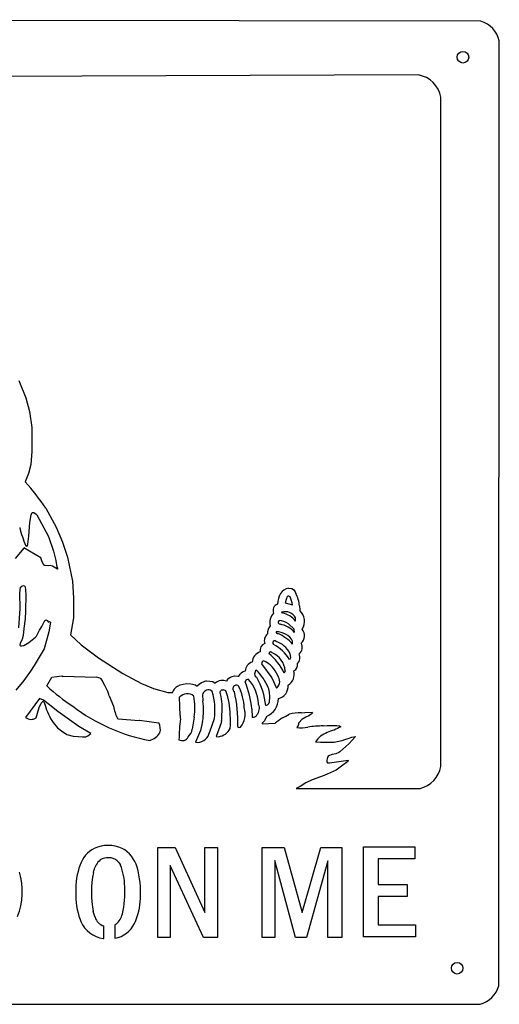
# Model space of a CAD drawing. Extents: x 1.4 to 22.1, y 13 to 28.9.
# Drawn here: x 14.4 to 22.1, y 13 to 28.9 of the extents above; entities that cross this region are included whole.
import ezdxf

# ---------------------------------------------------------------- set-up
doc = ezdxf.new("R2010")
doc.units = 0
doc.linetypes.add('0', pattern=[0])
doc.layers.add('1', color=7, linetype='0')

msp = doc.modelspace()

# ---------------------------------------------------------------- linework, layer by layer
at = {"layer": '1'}
for p, q in [((21.813934, 28.862597), (1.710815, 28.884935)), ((22.100925, 14.502483), (22.109392, 28.542358)), ((20.809837, 27.995811), (8.793074, 27.95611)), ((21.168793, 16.870977), (21.168793, 27.637539)), ((14.383699, 23.081425), (14.49265, 22.799582)), ((14.49265, 22.799582), (14.553815, 22.58168)), ((14.553815, 22.58168), (14.592043, 22.323643)), ((14.592043, 22.323643), (14.592043, 21.938583)), ((14.592043, 21.938583), (14.572928, 21.728329)), ((14.572928, 21.728329), (14.538524, 21.584106)), ((14.538524, 21.584106), (14.485004, 21.448395)), ((14.560611, 20.797321), (14.578635, 20.917484)), ((14.578635, 20.917484), (14.598163, 20.956537)), ((14.598163, 20.956537), (14.620693, 20.959541)), ((14.620693, 20.959541), (14.659746, 20.927999)), ((14.659746, 20.927999), (14.673265, 20.920488)), ((14.673265, 20.920488), (14.858016, 20.572834)), ((14.817588, 21.025976), (14.984054, 20.720325)), ((14.544089, 20.575018), (14.560611, 20.797321)), ((14.984054, 20.720325), (15.081535, 20.477579)), ((14.520056, 20.418806), (14.527567, 20.447346)), ((14.527567, 20.447346), (14.544089, 20.575018)), ((14.858016, 20.572834), (14.937625, 20.337013)), ((15.081535, 20.477579), (15.163725, 20.236742)), ((14.459838, 20.385078), (14.323152, 20.21685)), ((14.464344, 20.386581), (14.459838, 20.385078)), ((14.736214, 20.227364), (14.464344, 20.386581)), ((14.491517, 20.42181), (14.506537, 20.414299)), ((14.506537, 20.414299), (14.520056, 20.418806)), ((14.937625, 20.337013), (14.976678, 20.18681)), ((14.754375, 20.162775), (14.736214, 20.227364)), ((14.788922, 20.107201), (14.754375, 20.162775)), ((14.976678, 20.18681), (14.994702, 20.075657)), ((15.163725, 20.236742), (15.245915, 19.850639)), ((14.806947, 20.102694), (14.788922, 20.107201)), ((14.852008, 20.099689), (14.806947, 20.102694)), ((14.885054, 20.107201), (14.852008, 20.099689)), ((14.925609, 20.093681), (14.885054, 20.107201)), ((15.002213, 20.044113), (14.925609, 20.093681)), ((14.994702, 20.075657), (15.006719, 20.051624)), ((15.006719, 20.051624), (15.002213, 20.044113)), ((15.245915, 19.850639), (15.261207, 19.578352)), ((14.3998, 19.661118), (14.405932, 19.75835)), ((14.403304, 19.411465), (14.3998, 19.661118)), ((14.405932, 19.75835), (14.426955, 19.768864)), ((14.48477, 19.764482), (14.491778, 19.638821)), ((18.717712, 19.739952), (18.771233, 19.73613)), ((18.771233, 19.73613), (18.797989, 19.717016)), ((18.797989, 19.717016), (18.82666, 19.680698)), ((18.82666, 19.680698), (18.838131, 19.655851)), ((14.491778, 19.638821), (14.490902, 19.369497)), ((15.261207, 19.578352), (15.259295, 19.264883)), ((18.684006, 19.57617), (18.665009, 19.504936)), ((18.665009, 19.504936), (18.78373, 19.471695)), ((18.77898, 19.504936), (18.744118, 19.602652)), ((18.78373, 19.471695), (18.77898, 19.504936)), ((14.379652, 19.102722), (14.403304, 19.411465)), ((14.490902, 19.369497), (14.481266, 19.24511)), ((18.893562, 19.453243), (18.903118, 19.390167)), ((18.903118, 19.390167), (18.903118, 19.383041)), ((14.481266, 19.24511), (14.461995, 19.090061)), ((14.800998, 19.219706), (14.813262, 19.228464)), ((14.813262, 19.228464), (14.83954, 19.221457)), ((14.83954, 19.221457), (14.860564, 19.195179)), ((14.860564, 19.195179), (14.885091, 19.203938)), ((14.890347, 19.195179), (14.862317, 19.037104)), ((14.885091, 19.203938), (14.890347, 19.195179)), ((15.259295, 19.264883), (15.213422, 18.98686)), ((18.566673, 19.222029), (18.562325, 19.215412)), ((18.808338, 19.078819), (18.718834, 19.168325)), ((18.833866, 19.210901), (18.833866, 19.260372)), ((14.461995, 19.090061), (14.452359, 18.977936)), ((14.862317, 19.037104), (14.78961, 18.764277)), ((18.817291, 19.025116), (18.808338, 19.078819)), ((14.436591, 18.92012), (14.402429, 18.847416)), ((14.452359, 18.977936), (14.436591, 18.92012)), ((14.460242, 18.820259), (14.541708, 18.867563)), ((14.541708, 18.867563), (14.649454, 18.953407)), ((14.649454, 18.953407), (14.664346, 18.969175)), ((15.213422, 18.98686), (15.383536, 18.828215)), ((18.785156, 18.840385), (18.785156, 18.88513)), ((14.402429, 18.847416), (14.398925, 18.822887)), ((14.398925, 18.822887), (14.407684, 18.813251)), ((14.407684, 18.813251), (14.432212, 18.813251)), ((14.432212, 18.813251), (14.460242, 18.820259)), ((14.78961, 18.764277), (14.630102, 18.497581)), ((15.383536, 18.828215), (15.662601, 18.619873)), ((18.74017, 18.691463), (18.749416, 18.617481)), ((15.662601, 18.619873), (16.056349, 18.367567)), ((18.749416, 18.617481), (18.734798, 18.586359)), ((14.568784, 18.403852), (14.463667, 18.252308)), ((14.630102, 18.497581), (14.568784, 18.403852)), ((18.28653, 18.522251), (18.452408, 18.294762)), ((18.665348, 18.410246), (18.651688, 18.374208)), ((14.463667, 18.252308), (14.335773, 18.099888)), ((14.831606, 18.167068), (14.914939, 18.305958)), ((14.914939, 18.305958), (15.070495, 18.328178)), ((15.070495, 18.328178), (15.087161, 18.317068)), ((15.087161, 18.317068), (15.092717, 18.322624)), ((15.092717, 18.322624), (15.62605, 18.305958)), ((16.056349, 18.367567), (16.354702, 18.208052)), ((17.396587, 18.248192), (17.452019, 18.246281)), ((17.452019, 18.246281), (17.499802, 18.236723)), ((17.499802, 18.236723), (17.53994, 18.213787)), ((17.725346, 18.242458), (17.731083, 18.261572)), ((17.731083, 18.261572), (17.757839, 18.294065)), ((17.757839, 18.294065), (17.784599, 18.305534)), ((17.784599, 18.305534), (17.813271, 18.320824)), ((17.813271, 18.320824), (17.849586, 18.32847)), ((17.849586, 18.32847), (17.905018, 18.324648)), ((17.905018, 18.324648), (17.9184, 18.322737)), ((17.9184, 18.322737), (17.939423, 18.357141)), ((18.031223, 18.262489), (18.021141, 18.232254)), ((18.072071, 18.274593), (18.031223, 18.262489)), ((18.452408, 18.294762), (18.528236, 18.133625)), ((16.354702, 18.208052), (16.545841, 18.127773)), ((16.545841, 18.127773), (16.777119, 18.060875)), ((16.777119, 18.060875), (16.834461, 18.060875)), ((16.834461, 18.060875), (16.845928, 18.057053)), ((16.937675, 18.162178), (16.977818, 18.183205)), ((16.977818, 18.183205), (17.0256, 18.194672)), ((17.0256, 18.194672), (17.081032, 18.206141)), ((17.081032, 18.206141), (17.146019, 18.202318)), ((17.146019, 18.202318), (17.220737, 18.183205)), ((17.220737, 18.183205), (17.25132, 18.164089)), ((17.488972, 18.078939), (17.46357, 18.099258)), ((17.672276, 18.105099), (17.661854, 18.100401)), ((17.710735, 18.085871), (17.672276, 18.105099)), ((14.713395, 17.96669), (14.488201, 17.660931)), ((14.775678, 17.937233), (14.713395, 17.96669)), ((14.740124, 17.887459), (14.761456, 17.908791)), ((14.853895, 17.880348), (14.775678, 17.937233)), ((14.781773, 17.91387), (14.80412, 17.858)), ((15.836232, 18.010267), (15.903828, 17.839291)), ((16.978737, 17.691051), (16.966839, 17.986906)), ((17.336578, 18.023062), (17.341656, 17.926546)), ((14.681207, 17.727976), (14.710665, 17.819399)), ((14.710665, 17.819399), (14.740124, 17.887459)), ((15.009315, 17.754387), (14.853895, 17.880348)), ((15.347583, 17.516685), (15.009315, 17.754387)), ((18.127323, 17.797394), (18.136513, 17.664604)), ((18.237823, 17.869442), (18.234692, 17.884352)), ((18.926056, 17.736979), (18.979572, 17.740803)), ((18.979572, 17.740803), (19.101902, 17.742714)), ((19.101902, 17.742714), (19.105724, 17.736979)), ((14.658858, 17.651789), (14.681207, 17.727976)), ((15.967734, 17.643127), (15.977253, 17.637466)), ((15.977253, 17.637466), (16.314941, 17.611513)), ((16.314941, 17.611513), (16.320496, 17.617067)), ((16.320496, 17.617067), (16.631901, 17.573288)), ((17.202293, 17.665421), (17.171581, 17.470274)), ((17.336578, 17.596361), (17.305561, 17.447948)), ((17.458492, 17.44397), (17.525951, 17.643806)), ((17.638626, 17.609962), (17.63382, 17.571507)), ((18.314407, 17.591713), (18.295292, 17.566864)), ((18.331608, 17.607004), (18.314407, 17.591713)), ((18.363369, 17.673412), (18.331608, 17.607004)), ((18.622143, 17.652878), (18.675659, 17.679638)), ((18.675659, 17.679638), (18.731091, 17.712132)), ((18.931789, 17.628029), (18.891647, 17.578333)), ((18.998688, 17.664345), (18.931789, 17.628029)), ((19.044559, 17.685371), (18.998688, 17.664345)), ((19.08279, 17.712132), (19.044559, 17.685371)), ((19.101902, 17.72551), (19.08279, 17.712132)), ((19.105724, 17.736979), (19.101902, 17.72551)), ((14.933129, 17.579666), (15.003221, 17.494337)), ((15.003221, 17.494337), (15.068233, 17.442532)), ((15.068233, 17.442532), (15.152546, 17.386662)), ((15.540587, 17.399866), (15.347583, 17.516685)), ((17.305561, 17.447948), (17.224823, 17.261097)), ((17.438171, 17.393171), (17.458492, 17.44397)), ((17.63382, 17.571507), (17.556904, 17.355185)), ((17.904778, 17.516268), (17.90995, 17.495888)), ((17.90995, 17.495888), (17.94907, 17.505669)), ((18.293381, 17.555395), (18.501724, 17.568775)), ((18.295292, 17.566864), (18.293381, 17.555395)), ((18.872536, 17.528637), (18.85342, 17.498055)), ((18.878269, 17.54775), (18.872536, 17.528637)), ((18.891647, 17.578333), (18.878269, 17.568775)), ((18.878269, 17.568775), (18.878269, 17.54775)), ((19.277752, 17.526726), (19.338917, 17.528637)), ((19.338917, 17.528637), (19.390526, 17.532459)), ((19.390526, 17.532459), (19.445953, 17.530548)), ((19.445953, 17.530548), (19.49374, 17.532459)), ((19.49374, 17.532459), (19.539612, 17.524813)), ((19.539612, 17.524813), (19.560638, 17.50761)), ((15.152546, 17.386662), (15.257174, 17.361265)), ((15.257174, 17.361265), (15.337424, 17.356186)), ((15.337424, 17.356186), (15.405484, 17.348061)), ((15.405484, 17.348061), (15.459322, 17.347044)), ((15.459322, 17.347044), (15.491829, 17.365328)), ((15.491829, 17.365328), (15.540587, 17.399866)), ((17.556904, 17.355185), (17.595364, 17.350376)), ((19.191738, 17.316471), (19.1516, 17.268686)), ((19.1516, 17.268686), (19.233791, 17.264862)), ((19.235703, 17.358521), (19.191738, 17.316471)), ((19.579754, 17.289711), (19.627537, 17.303091)), ((19.627537, 17.303091), (19.681057, 17.324116)), ((19.681057, 17.324116), (19.736488, 17.343231)), ((19.746044, 17.299269), (19.688702, 17.236193)), ((19.736488, 17.343231), (19.793831, 17.352787)), ((19.793831, 17.352787), (19.746044, 17.299269)), ((19.233791, 17.264862), (19.304512, 17.26104)), ((19.304512, 17.26104), (19.373322, 17.262951)), ((19.688702, 17.236193), (19.545349, 17.105349)), ((19.421108, 17.063297), (19.361855, 17.040359)), ((19.379055, 16.93141), (19.679146, 16.975372)), ((19.478451, 17.076677), (19.421108, 17.063297)), ((19.528145, 17.097702), (19.478451, 17.076677)), ((19.545349, 17.105349), (19.528145, 17.097702)), ((19.671501, 16.952436), (19.551083, 16.858778)), ((19.679146, 16.975372), (19.671501, 16.952436)), ((19.486095, 16.810993), (19.29113, 16.724979)), ((19.335094, 16.946701), (19.346561, 16.93141)), ((19.346561, 16.93141), (19.379055, 16.93141)), ((19.551083, 16.858778), (19.486095, 16.810993)), ((19.099991, 16.654257), (18.998688, 16.606472)), ((19.29113, 16.724979), (19.099991, 16.654257)), ((18.90694, 16.547218), (18.840128, 16.517887)), ((18.840128, 16.517887), (20.835335, 16.517887)), ((18.998688, 16.606472), (18.90694, 16.547218)), ((16.615753, 15.566979), (16.898136, 15.566979)), ((16.615753, 14.117906), (16.615753, 15.566979)), ((16.898136, 15.566979), (17.37479, 14.522372)), ((17.37479, 14.522372), (17.37479, 15.566979)), ((17.37479, 15.566979), (17.575432, 15.566979)), ((17.575432, 15.566979), (17.575432, 14.117906)), ((18.295696, 15.56776), (18.651333, 15.56776)), ((18.295696, 14.118686), (18.295696, 15.56776)), ((18.651333, 15.56776), (18.940086, 14.523152)), ((18.940086, 14.523152), (19.236267, 15.56776)), ((19.236267, 15.56776), (19.577042, 15.56776)), ((19.577042, 15.56776), (19.577042, 14.118686)), ((19.923168, 15.578488), (20.753334, 15.578488)), ((19.923168, 14.129415), (19.923168, 15.578488)), ((20.753334, 15.578488), (20.753334, 15.38634)), ((20.753334, 15.38634), (20.16309, 15.38634)), ((20.16309, 15.38634), (20.16309, 14.972319)), ((15.96468, 15.351541), (15.982956, 15.33229)), ((15.982956, 15.33229), (15.999435, 15.310076)), ((15.999435, 15.310076), (16.014122, 15.2849)), ((17.351437, 14.117906), (16.816391, 15.278227)), ((16.816391, 15.278227), (16.816391, 14.117906)), ((18.833927, 14.118686), (18.496338, 15.356503)), ((18.496338, 15.356503), (18.496338, 14.118686)), ((19.351982, 15.355441), (19.00803, 14.118686)), ((19.351982, 14.118686), (19.351982, 15.355441)), ((15.580211, 15.167109), (15.588563, 15.198606)), ((20.16309, 14.972319), (20.625938, 14.972319)), ((20.625938, 14.972319), (20.625938, 14.779109)), ((20.625938, 14.779109), (20.16309, 14.779109)), ((20.16309, 14.779109), (20.16309, 14.325809)), ((15.587854, 14.505484), (15.57965, 14.537103)), ((15.59702, 14.475548), (15.587854, 14.505484)), ((15.607156, 14.447297), (15.59702, 14.475548)), ((22.100903, 13.344193), (22.100925, 14.502483)), ((15.365957, 14.41182), (15.380402, 14.37821)), ((15.748245, 14.103469), (15.748245, 14.30666)), ((15.94474, 14.333044), (15.926443, 14.321834)), ((15.926443, 14.321834), (15.926443, 14.108725)), ((20.16309, 14.325809), (20.76289, 14.325809)), ((20.76289, 14.325809), (20.76289, 14.129415)), ((15.739264, 14.10436), (15.748245, 14.103469)), ((16.816391, 14.117906), (16.615753, 14.117906)), ((17.575432, 14.117906), (17.351437, 14.117906)), ((18.496338, 14.118686), (18.295696, 14.118686)), ((19.00803, 14.118686), (18.833927, 14.118686)), ((19.577042, 14.118686), (19.351982, 14.118686)), ((20.76289, 14.129415), (19.923168, 14.129415)), ((1.711921, 13.045454), (21.799206, 13.045454))]:
    msp.add_line(p, q, dxfattribs=at)
for centre, radius in [((21.524853, 28.28133), 0.0935), ((21.431805, 13.626107), 0.093498)]:
    msp.add_circle(centre, radius, dxfattribs=at)
for centre, radius, start, end in [((21.682148, 28.444592), 0.438288, 12.889155, 72.50126), ((20.73642, 27.563297), 0.438701, 9.743095, 80.366083), ((11.363919, 18.64893), 4.192634, 34.538358, 41.890596), ((16.564192, 21.258738), 2.235269, -165.993005, -158.011583), ((14.452536, 19.722769), 0.052717, 52.305012, 119.028123), ((18.964701, 19.454626), 0.424722, 152.012646, 175.914653), ((18.753523, 19.548294), 0.194975, 100.583431, 147.191387), ((18.404718, 19.428389), 0.489475, 2.910626, 27.691303), ((18.584827, 19.379114), 0.11447, 112.48077, -158.827593), ((18.720238, 19.575392), 0.03624, 48.781167, 178.769574), ((18.627583, 19.190847), 0.20961, 135.497695, -163.513685), ((18.621059, 19.353798), 0.012555, 169.787797, -83.45796), ((18.658813, 19.16114), 0.201222, 29.547507, 104.419944), ((18.525255, 18.947235), 0.405907, 40.509394, 76.14006), ((18.729898, 19.207815), 0.246393, -31.392918, 45.329934), ((-1.228215, 27.800323), 18.181383, -29.059968, -28.160643), ((18.583868, 19.19153), 0.032163, 132.053126, -88.746141), ((18.4946, 18.775406), 0.452401, 60.287206, 80.83302), ((18.535248, 19.022661), 0.153696, 134.988432, -173.568013), ((18.544724, 19.030998), 0.023523, 163.066685, -78.199871), ((18.520374, 18.742252), 0.295603, 59.807934, 89.64213), ((18.284565, 18.386002), 0.67606, 42.229846, 66.925279), ((18.529892, 18.795771), 0.367692, 38.58995, 81.447761), ((18.803936, 18.975382), 0.171488, -45.179343, 37.369772), ((18.465733, 18.897509), 0.136289, 127.630874, -158.415682), ((18.497036, 18.861055), 0.031704, 41.124318, -126.804401), ((18.405302, 18.527376), 0.372908, 26.105161, 71.938151), ((18.585775, 18.795734), 0.218505, 24.149822, 67.602235), ((18.796829, 18.789978), 0.142992, -47.991995, 26.483021), ((18.315073, 18.541111), 0.180263, 107.113557, 176.918191), ((18.381569, 18.733814), 0.121273, 110.548976, -170.305381), ((18.432697, 18.684793), 0.030198, 31.776768, 169.872525), ((18.310946, 18.376671), 0.355989, 5.411882, 65.535642), ((18.193489, 18.285753), 0.619177, 29.044763, 62.640787), ((18.181574, 18.398216), 0.159515, 106.949452, 177.783837), ((18.334721, 18.526569), 0.048384, 110.824101, -174.879591), ((18.14226, 18.177013), 0.431934, 21.333364, 66.061374), ((17.812326, 17.969204), 0.931963, 25.758013, 50.671765), ((18.743748, 18.627972), 0.158881, -40.223715, 20.543969), ((18.065121, 18.233059), 0.176625, 104.071055, 135.370567), ((18.245846, 18.365471), 0.071956, 127.7186, -118.919776), ((17.556427, 17.775139), 0.914041, 23.67875, 45.082173), ((18.59621, 18.36091), 0.216687, -57.328014, 13.558702), ((18.760513, 18.507174), 0.106117, -64.104606, 9.873394), ((15.612344, 18.120981), 0.185484, 60.211306, 85.762297), ((15.086942, 17.869814), 0.742449, 21.2932, 33.718398), ((17.485111, 17.927778), 0.332417, 105.444408, 134.692911), ((17.658108, 18.063454), 0.191217, 69.412782, 128.168715), ((16.777561, 17.69821), 1.353401, 4.20269, 23.240672), ((17.610106, 17.853081), 0.625368, 2.866219, 42.378354), ((17.124878, 17.709286), 1.2376, 6.632539, 28.640706), ((18.432817, 18.24234), 0.14465, -48.726656, 39.397261), ((17.255728, 20.81986), 3.59356, -132.421071, -123.960806), ((15.435398, 17.909134), 0.413395, 14.160595, 33.853934), ((17.036036, 17.983736), 0.203755, 118.864248, 158.910423), ((17.435631, 18.0019), 0.101288, 73.988207, 167.940354), ((16.614796, 17.785509), 0.922109, -8.839808, 18.555101), ((17.645586, 18.061398), 0.030384, 142.82438, -128.803034), ((17.652567, 18.068605), 0.033124, 73.717886, 160.325533), ((16.625311, 17.683313), 1.15767, 0.890125, 20.348585), ((17.880159, 18.122442), 0.057095, 49.750602, -124.412601), ((15.611555, 17.565367), 2.293748, -1.226542, 12.846039), ((17.089479, 17.763437), 0.920296, 3.093811, 25.941207), ((18.004517, 18.002554), 0.413315, -8.606229, 19.750792), ((18.505844, 18.164749), 0.207796, -76.226515, 3.796723), ((14.774662, 17.899139), 0.016357, 64.232745, 143.840981), ((17.089634, 17.87841), 0.16386, 49.377292, 138.537765), ((16.285631, 17.817923), 0.929261, -9.445598, 11.474538), ((16.423267, 17.775537), 0.930721, -11.099506, 9.337468), ((16.776447, 17.821964), 0.877049, -7.293632, 14.240898), ((18.333963, 17.929617), 0.079988, -75.349063, 7.967797), ((18.241425, 17.96265), 0.313892, -67.139425, 0.050831), ((15.828746, 18.163855), 1.069301, -163.379426, -146.884582), ((17.037479, 20.1992), 2.961491, -127.168221, -100.709245), ((16.735113, 18.001617), 0.846986, -168.950771, -154.959815), ((17.689289, 17.715281), 0.333801, -38.89935, 17.041614), ((18.095043, 17.806015), 0.156235, -42.533133, 23.952119), ((14.58891, 17.79318), 0.16623, -127.289464, -94.254798), ((14.56483, 17.818094), 0.191047, -86.474688, -60.516358), ((19.653448, 17.285271), 2.696116, 172.492846, 179.652094), ((17.054487, 17.66667), 0.079577, 162.158274, -158.510216), ((17.404049, 17.678709), 0.244443, -16.33406, 7.500873), ((16.694763, 17.590734), 1.093681, -5.802204, 5.802105), ((18.152462, 17.725468), 0.062919, -104.684151, -23.48139), ((22.058542, 12.604365), 6.107071, 124.242162, 125.620209), ((18.929684, 16.931179), 0.805808, 90.257946, 104.267673), ((16.443729, 17.469831), 0.214736, -15.119784, 28.801964), ((16.961214, 17.507692), 0.213669, -48.451196, -10.085812), ((17.554935, 17.609068), 0.261832, -81.117702, -29.491623), ((18.918669, 18.051392), 0.557171, -96.725154, -78.349831), ((19.632645, 11.908812), 5.629113, 93.614661, 96.133685), ((19.64393, 16.752115), 0.731011, 105.091627, 123.94817), ((20.305677, 15.762807), 1.897214, 113.122699, 116.687191), ((16.400969, 17.572796), 0.296319, -73.089758, -32.445847), ((17.009701, 17.38924), 0.102033, -120.847848, -23.97282), ((17.252909, 17.454082), 0.195019, -98.280276, -18.199974), ((19.397295, 17.887621), 0.62513, -92.197805, -73.029845), ((19.451305, 16.964149), 0.117513, 139.569775, -171.461137), ((20.736572, 16.945162), 0.43854, -76.984929, -9.739101), ((15.819074, 15.128426), 0.480641, 117.795045, 160.710405), ((15.818576, 15.052538), 0.548712, 66.016711, 114.051311), ((15.80167, 15.11352), 0.501483, 16.170212, 61.414983), ((15.88428, 15.135921), 0.302288, 129.93802, 168.031815), ((15.816408, 15.172028), 0.232829, 50.444461, 122.817304), ((16.494436, 14.887094), 1.19782, 160.48646, -178.259011), ((15.191481, 14.936073), 0.893543, 0.308022, 22.978506), ((14.91683, 14.855706), 1.423117, -4.330468, 16.218255), ((13.381972, 14.857327), 1.056475, -22.277671, 17.428691), ((17.156387, 14.850703), 1.607621, 168.649141, -168.751115), ((14.637527, 14.844791), 1.45067, -13.772146, 3.797784), ((16.494108, 14.813474), 1.197518, 178.218445, -160.402844), ((15.358773, 14.767367), 0.977298, -25.46833, -1.120971), ((15.810091, 14.509794), 0.212341, -162.882945, -106.933247), ((15.751413, 14.565568), 0.302395, -50.258907, -12.630978), ((15.795, 14.549456), 0.448572, -157.557433, -97.13763), ((15.851948, 14.533908), 0.43166, -80.062215, -25.640676), ((21.680672, 13.466873), 0.437772, -74.290106, -16.274443)]:
    msp.add_arc(centre, radius, start, end, dxfattribs=at)

doc.saveas('drawing.dxf')
